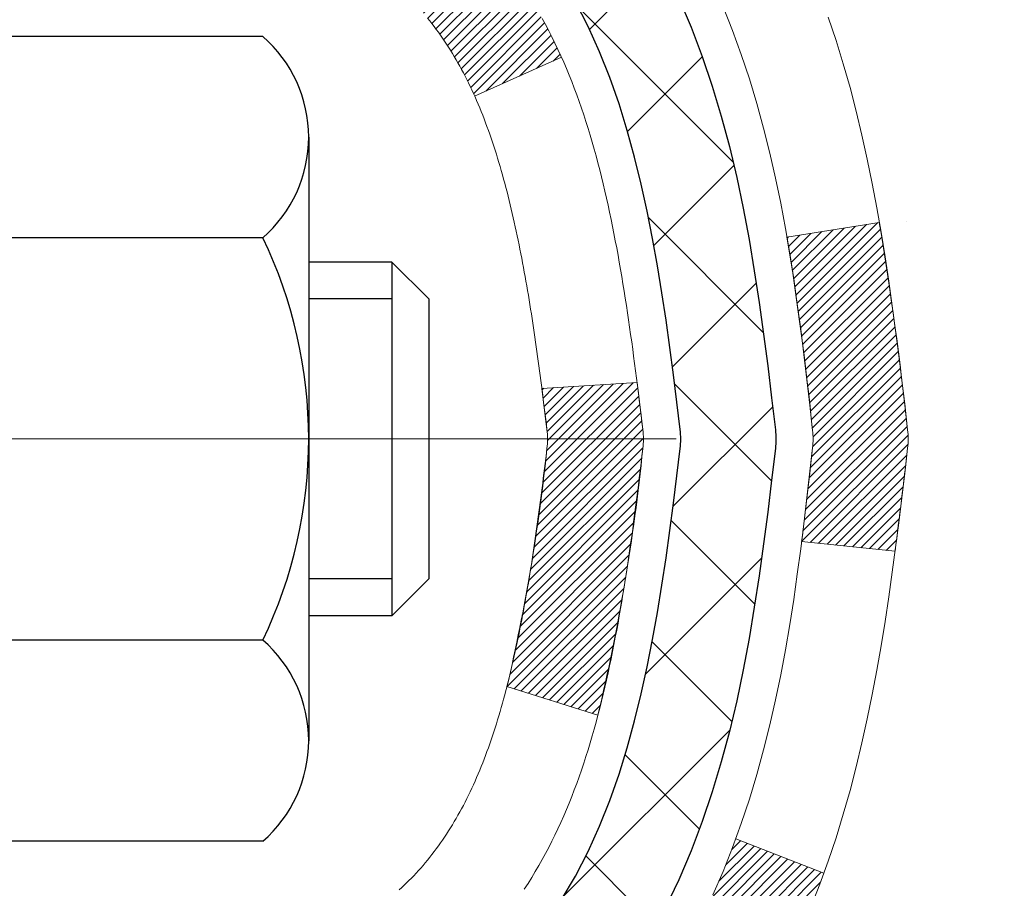
# Model space of a CAD drawing. Extents: x -7 to 3254, y -7 to 1977.
# Drawn here: x 21 to 22, y 18 to 19 of the extents above; entities that cross this region are included whole.
import ezdxf

# ---------------------------------------------------------------- set-up
doc = ezdxf.new("R2010")
doc.units = 0
doc.header["$LTSCALE"] = 5
doc.header["$MEASUREMENT"] = 0
doc.linetypes.add('CENTERX2', pattern=[4, 2.5, -0.5, 0.5, -0.5])
for name, color, linetype, lineweight in [('CENTERLINE - L', 1, 'CENTERX2', 18), ('CONCRETE - H', 130, 'CONTINUOUS', 9), ('DECK COAT - H', 20, 'CONTINUOUS', 20), ('DECK COAT - L', 22, 'CONTINUOUS', 18), ('MIG FOOT - H', 251, 'CONTINUOUS', 20), ('MIG RETAINER - H', 251, 'CONTINUOUS', 20), ('PVC SIDESHEET - H', 170, 'CONTINUOUS', 20), ('PVC SIDESHEET - L', 150, 'CONTINUOUS', 25), ('SCREW - L', 1, 'CONTINUOUS', 25)]:
    doc.layers.add(name, color=color, linetype=linetype, lineweight=lineweight)
pattern_1 = [(45, (-162.9181928908295, -79.00089930586716), (-0.003479849246914297, 0.003479849246914297), [])]

msp = doc.modelspace()

# ---------------------------------------------------------------- hatches: boundary and pattern name
at = {"layer": 'CONCRETE - H'}
h = msp.add_hatch(dxfattribs=at)
h.set_pattern_fill('AR-CONC', color=256, scale=0.21)
h.set_pattern_definition([(49.99999999999999, (0, 0), (1.506246383461582, -0.1317794834634497), [0.1575, -1.7325]), (355, (0, 0), (-0.2913778005873, 1.579603480770025), [0.126, -1.386]), (100.45144446, (0.1255205301, -0.0109816224), (1.214868578126935, 1.447823981034122), [0.1338544032, -1.4723984352]), (46.18420000000002, (0, 0.42), (2.241206794410302, -0.3475904896654607), [0.23625, -2.598749999999999]), (96.63563549, (0.1867671645, 0.3910340553), (1.96279008591588, 2.045649061626556), [0.2007817182, -2.208598895999999]), (351.1841639899999, (0, 0.42), (1.962790084615023, 2.045649060566979), [0.189, -2.0790000021]), (21, (0.21, 0.315), (1.25350480944877, -0.8454996703972115), [0.1575, -1.7325]), (326.0000000000001, (0.21, 0.315), (0.5109621970353216, 1.522815094598391), [0.126, -1.386]), (71.45144474, (0.3144587334, 0.2445416946), (1.764466991132939, 0.677315420893343), [0.133854399, -1.4723984352]), (37.50000000000001, (0, 0), (0.0255356961663104, 0.6990770930457542), [0, -1.3692, 0, -1.407, 0, -1.39125]), (7.499999999999999, (0, 0), (0.552446028628512, 0.8282645949529565), [0, -0.8021999999999999, 0, -1.3377, 0, -0.53025]), (327.5, (-0.4683, 0), (1.121027115962059, -0.04736523064219748), [0, -0.525, 0, -1.638, 0, -2.1735]), (317.5, (-0.6783, 0), (1.224690955619011, 0.2102204628978672), [0, -0.6825, 0, -1.0878, 0, -1.5435])])
edge = h.paths.add_edge_path()
edge.add_spline(control_points=[(31.42404300349043, 20.19314595287869), (31.64997509691601, 18.36533049446208), (27.05818931673367, 18.72388078795491), (24.0531005081117, 15.80801022301666), (24.9105599998211, 11.80006239281888), (27.55738398722035, 10.74415484067536), (27.845419093262, 9.636105770531008), (27.97919710778163, 9.4588216496345)], knot_values=[0, 0, 0, 0, 5.102052994618899, 8.05350851210351, 12.05774161910766, 14.90199269968701, 15.51157126353492, 15.51157126353492, 15.51157126353492, 15.51157126353492], degree=3, periodic=0)
edge.add_line((27.97919710778169, 9.458821649632341), (27.48619697173896, 9.458821649633023))
edge.add_line((27.48619697173896, 9.458821649633023), (27.48619545575966, 9.655671658146048))
edge.add_line((27.48619545575966, 9.655671658146048), (26.8165132717389, 9.655671658146048))
edge.add_arc((26.81651175591659, 9.695041658482282), 0.03937000036541512, 240.0000000473369, 270.00220599999454, ccw=False)
edge.add_line((26.79682675576205, 9.660946238002566), (26.66106584814176, 9.739327834557685))
edge.add_arc((26.60594784808325, 9.643860658004435), 0.1102360001519432, 60.00000001047986, 89.99921203074757)
edge.add_line((26.60594936412124, 9.754096658145954), (25.69798990711305, 9.754096658145954))
edge.add_arc((25.69798990711315, 9.793466658145581), 0.03936999999962687, 239.9999999995621, 269.9999999998655, ccw=False)
edge.add_line((25.67830490711307, 9.759371237999062), (24.99821772095422, 10.15201924081668))
edge.add_arc((24.93821778022695, 10.04809615814236), 0.1199999999992107, 60.00003267854985, 90.0000000000831)
edge.add_line((24.93821778022678, 10.16809615814157), (24.72677639766701, 10.16809615814168))
edge.add_arc((24.726776397667, 10.20746615814162), 0.03936999999994484, 225.0000000000548, 270.0000000000207, ccw=False)
edge.add_line((24.69893760369175, 10.17962736416632), (24.58247259553801, 10.29609237232))
edge.add_arc((24.3327691052184, 10.0463919139081), 0.3531319187059014, 44.9996521543022, 76.09774571631786)
edge.add_arc((24.04348451216378, 8.877622140596939), 1.557170273069318, 76.09794164495294, 103.9019434279113)
edge.add_arc((23.75419991910967, 10.04639191395792), 0.3531319186576659, 103.9017475030849, 132.1162769632385)
edge.add_line((23.51737645534124, 10.30833999847766), (23.38803445260439, 10.17963039612494))
edge.add_arc((23.36019262636562, 10.2074661596746), 0.03937000153292582, 270.00000044387195, 315.0062388924795, ccw=False)
edge.add_line((23.36019262667062, 10.16809615814168), (21.64928752418663, 10.16809615814168))
edge.add_arc((21.6492875241866, 10.20746615814173), 0.03937000000004964, 180.5028088778555, 270.0000000000414, ccw=False)
edge.add_line((21.60991904016575, 10.20712066443161), (21.60992055613914, 17.54685828378263))
edge.add_arc((21.64929055613904, 17.54685828378273), 0.0393699999998951, 107.30237723723471, 180.0000000001448, ccw=False)
edge.add_arc((21.50997851537079, 17.99407239761921), 0.4290404058597132, 287.3023772371883, 306.9749010396736)
edge.add_arc((21.43349217556205, 18.05618048975848), 0.5251995961845108, 309.5666441756456, 345.6920565175242)
edge.add_arc((20.36354198916325, 18.34303551657511), 1.632909065609075, 345.2170686115431, 355.1808035833611)
edge.add_arc((20.63270846134055, 18.10910759213661), 1.361411651893453, 4.074979495413102, 18.33505396016192)
edge.add_arc((21.49823783907248, 18.40166249690689), 0.4478254090914203, 17.64025593849546, 71.87109708272352)
edge.add_arc((21.66831560763628, 18.87884606115325), 0.06004988997899548, 193.4822306558128, 239.2153921070368, ccw=False)
edge.add_line((21.60992055613914, 18.86484580232934), (21.60992055613914, 19.0540808511879))
edge.add_line((21.60992055613914, 19.0540808511879), (21.51149555613947, 19.0540808511879))
edge.add_line((21.51149555613947, 19.0540808511879), (21.51149555613947, 19.05863340730798))
edge.add_arc((21.55086555613957, 19.05863340730814), 0.03937000000010116, 122.90315213941739, 180.0000000002275, ccw=False)
edge.add_line((21.52947895950362, 19.09168806483683), (21.84469689995942, 19.29563629630979))
edge.add_arc((21.66372481303295, 19.4967862905492), 0.2705775608379793, 311.9773110940874, 358.5307111492331)
edge.add_line((21.93421341134953, 19.4898483794974), (22.22212609156153, 19.48984837949729))
edge.add_arc((22.22332993310496, 19.56738469543416), 0.07754566089423381, 269.11048781214, 360.889512187944)
edge.add_line((22.30086624904183, 19.5685885369777), (22.30086624904183, 20.19314595287847))
edge.add_line((22.30086624904183, 20.19314595287847), (31.42404300349048, 20.19314595287858))
h.paths.add_polyline_path([(23.89382478350671, 15.00024325900485), (30.42096764064956, 15.00024325900485), (30.42096764064956, 16.45024325900485), (23.89382478350671, 16.45024325900485)], flags=24)
h.paths.add_polyline_path([(25.83435084572783, 12.22160330605313), (32.47720798858497, 12.22160330605313), (32.47720798858497, 13.67160330605313), (25.83435084572783, 13.67160330605313)], flags=9)
at = {"layer": 'DECK COAT - H'}
h = msp.add_hatch(dxfattribs=at)
h.set_pattern_fill('ANSI31', color=256, scale=0.03937, style=0)
h.set_pattern_definition(pattern_1)
h.paths.add_polyline_path([(21.60087647951346, 18.55048721854644), (21.59904590033184, 18.55182828930765), (21.59721781957583, 18.55312413531294), (21.59539358046041, 18.55437428998528), (21.59357452620046, 18.55557828674716), (21.59176228638981, 18.55673551186453), (21.58996129451103, 18.55784402500649), (21.58728197175733, 18.55943141726311), (21.58374350482123, 18.56136508472582), (21.58020144981381, 18.56314232588238), (21.57752071321627, 18.56436619752378), (21.57567000714667, 18.56517065207868), (21.57374444533016, 18.56596820276434), (21.57173043136336, 18.56676351878571), (21.56962757283932, 18.56755614191422), (21.56743652162984, 18.56834537286852), (21.56515792960673, 18.569130512367), (21.562792448642, 18.56991086112816), (21.56034110639021, 18.57068560125356), (21.55780695667548, 18.57145372075729), (21.55519091573981, 18.57221560593257), (21.55249344010068, 18.57297184396862), (21.54971498627529, 18.57372302205397), (21.54685601078111, 18.57446972737762), (21.5439169701356, 18.57521254712833), (21.54089832085597, 18.57595206849498), (21.53780051945981, 18.57668887866646), (21.53462349557722, 18.57742399489359), (21.53136701202132, 18.57815975305152), (21.52803292973127, 18.57889796515724), (21.52462321059832, 18.5796403926098), (21.52113981651351, 18.58038879680839), (21.51758470936798, 18.58114493915195), (21.51395985105287, 18.58191058103966), (21.51233950405359, 18.58227509559003, -0.01216223081922373), (21.50241289999249, 18.58439111884149), (21.52273018193628, 18.65245659311586, 0.00498223423146265), (21.52542382361483, 18.65192271247406), (21.53030572820981, 18.65088849862718), (21.53572266487234, 18.64973951045545), (21.5410909086086, 18.64858362181144), (21.5464069785908, 18.64741323782869), (21.55166739399115, 18.6462207636414), (21.55686824083401, 18.64499840543851), (21.56200526504577, 18.64373880809308), (21.56707571798009, 18.64243590356796), (21.57207692693785, 18.64108367445181), (21.57700621922018, 18.63967610333361), (21.58186092212773, 18.63820717280237), (21.58663836296174, 18.63667086544649), (21.59133586902286, 18.6350611638552), (21.59595076761221, 18.63337205061714), (21.60048038603068, 18.63159750832119), (21.60492234786798, 18.62973134254605), (21.60929069327986, 18.6277597099064), (21.61359915469043, 18.6256752798912), (21.6178544622509, 18.62347603499813), (21.62206334611247, 18.6211599577249), (21.62623253642633, 18.61872503056929), (21.63036867459201, 18.61616928501689), (21.63446776856486, 18.61349669929905), (21.63852317095055, 18.61071296779949), (21.64253307693016, 18.60782116200448), (21.64649568168446, 18.60482435340009), (21.6504091803944, 18.60172561347247), (21.65427176778772, 18.59852801304055), (21.65808149027524, 18.59523451262896), (21.66183644850722, 18.59184853960937), (21.66553487327317, 18.5883737992749), (21.66917499536331, 18.58481399691902), (21.67275504556724, 18.58117283783531), (21.67627325467484, 18.577454027317), (21.67972785347618, 18.57366127065757), (21.68311707276101, 18.56979827315047), (21.68643914331906, 18.56586874008917), (21.68969229594043, 18.56187637676692), (21.69287476141486, 18.55782488847728), (21.69598477053219, 18.55371798051351), (21.6990202476193, 18.54955955762216), (21.70198098717495, 18.54535183185214), (21.70486825559342, 18.54109578516864), (21.70768332112178, 18.53679239805706), (21.71042745200705, 18.53244265100273), (21.7131019164963, 18.52804752449117), (21.71570798283668, 18.52360799900794), (21.71824691927512, 18.51912505503822), (21.72071999405878, 18.51459967306766), (21.72312847543461, 18.51003283358159), (21.72547363164975, 18.50542551706553), (21.72775673095126, 18.5007787040048), (21.72997904158606, 18.49609337488494), (21.73214183180144, 18.49137051019136), (21.73265800025459, 18.49020319351814), (21.66793882622406, 18.46134112200843), (21.66704873531242, 18.46332506856584), (21.66584233204506, 18.46595058488811), (21.66461830171423, 18.46855137188732), (21.66337644558817, 18.47112732077483), (21.6621167416296, 18.47367810776461), (21.66083936633268, 18.47620324034779), (21.65954412765123, 18.47870273716217), (21.65823082084674, 18.48117663330197), (21.65689924118115, 18.48362496386176), (21.65554918391629, 18.4860477639362), (21.65418044431388, 18.48844506861951), (21.65279281763574, 18.49081691300648), (21.65138609914371, 18.49316333219122), (21.6499600840996, 18.49548436126861), (21.64851456776526, 18.49778003533277), (21.64704934540228, 18.50005038947847), (21.64556421227272, 18.50229545880006), (21.64405896363817, 18.50451527839198), (21.6425329487187, 18.50671038737551), (21.64098325835144, 18.50888391425883), (21.63941017186838, 18.51103544694274), (21.63781462124544, 18.51316384087238), (21.63619753845856, 18.51526795149312), (21.63455985548345, 18.51734663424998), (21.63290250429637, 18.51939874458833), (21.63122641687292, 18.52142313795343), (21.62953252518915, 18.52341866979032), (21.62782176122099, 18.52538419554423), (21.62609505694425, 18.52731857066044), (21.62435334433499, 18.52922065058419), (21.62259755536903, 18.53108929076075), (21.62082862202229, 18.53292334663513), (21.61904749527528, 18.53472165568417), (21.61725635010876, 18.53648202461784), (21.61545688376899, 18.53820309893263), (21.61365005344206, 18.53988429645744), (21.61183681631374, 18.5415250350211), (21.61001812956991, 18.54312473245261), (21.60819495039655, 18.54468280658068), (21.60636823597943, 18.54619867523434), (21.60453894350465, 18.54767175624227), (21.60270803015797, 18.5491014674335)])
h.paths.add_polyline_path([(21.34220455609503, 19.05408085118813), (21.41307055609505, 19.05408085118813), (21.41307055609505, 18.88375104961119), (21.34220455609503, 18.88375104961131)])
h.paths.add_polyline_path([(21.79821252168122, 18.62754292133332), (21.78676556147641, 18.64280605647514), (21.77459331658829, 18.65755825305473), (21.76168685106316, 18.67165862830609), (21.74803736475192, 18.68496535027043), (21.73363605750538, 18.69733658698942), (21.71847482105002, 18.7086322484671), (21.70259234785649, 18.71883007677752), (21.68494507703295, 18.72874945896797), (21.72220592057195, 18.79074986072715), (21.73785806913693, 18.78154413427683), (21.75319859844697, 18.77135685419717), (21.76803135261278, 18.76039166723695), (21.78234695003405, 18.7487424025519), (21.79613600562894, 18.73650283807092), (21.8093872848124, 18.72373953647377), (21.82208466636521, 18.71044715358801), (21.83421479395875, 18.69661907750401), (21.84577758454842, 18.682287708319), (21.85677604563003, 18.66749452965371), (21.86721318469941, 18.65228102512901), (21.87709200925249, 18.63668867836554), (21.8864155267851, 18.62075897298416), (21.89518680842653, 18.60453335073032), (21.89652836406563, 18.60184551346697), (21.83215074048999, 18.57212491110397), (21.82840287444881, 18.57931546691805), (21.81900462138347, 18.59577974514161), (21.80895014190006, 18.61186074339798)])
h.paths.add_polyline_path([(21.53905455609484, 19.05408085118813), (21.60992055609486, 19.05408085118813), (21.60992055609486, 18.97873524006945), (21.53905455609484, 18.97873524006945)])
h = msp.add_hatch(dxfattribs=at)
h.set_pattern_fill('ANSI31', color=256, scale=0.03937, style=0)
h.set_pattern_definition(pattern_1)
edge = h.paths.add_edge_path()
edge.add_line((21.78886496777446, 18.24788806841821), (21.79317464017848, 18.21294450645905))
edge.add_arc((21.73454708703449, 18.20585204305598), 0.05905499999809771, 353.1021672443296, 366.8978327558927, ccw=False)
edge.add_arc((20.30045394401773, 18.34837409648208), 1.500199846818024, 346.579859602878, 354.2763929923744, ccw=False)
edge.add_line((21.75968986632793, 18.00019296053085), (21.69202198927215, 18.02155762180951))
edge.add_arc((20.32427660733825, 18.34241062804335), 1.404875112389268, 346.7979661355616, 354.1293311561413)
edge.add_arc((21.66316139795074, 18.20585204305485), 0.05905500000150653, 353.0589419097265, 366.9410581970547)
edge.add_line((21.72178358367378, 18.21298873460182), (21.71797044103951, 18.24361785905467))
edge.add_line((21.71797044103951, 18.24361785905467), (21.78886595296208, 18.24788812775932))
edge = h.paths.add_edge_path()
edge.add_line((21.98088442275119, 18.12225052043368), (21.91136702282975, 18.12951545533952))
edge.add_arc((17.59454230220982, 18.66742274288606), 4.350209181010778, 352.8971462706029, 353.8232404798497)
edge.add_arc((21.86080040162634, 18.20585204304723), 0.05905499999901267, 353.6858784896266, 366.3141215274354)
edge.add_arc((19.61572509441376, 17.98043094091349), 2.315415893508157, 365.7484803829724, 369.3401081593016)
edge.add_line((21.90044401163951, 18.35621043633773), (21.9691976259376, 18.36724972760635))
edge.add_arc((19.20369586596635, 17.91129431079776), 2.802837013905978, 366.17369745405193, 369.36227794870456, ccw=False)
edge.add_arc((21.9316233420856, 18.2058520430561), 0.05905499999875025, 353.3218076347646, 366.6781923652354, ccw=False)
edge.add_arc((16.50048384557377, 18.83147461030705), 5.526108933343981, 352.62627912150367, 353.4278146006737, ccw=False)
h = msp.add_hatch(dxfattribs=at)
h.set_pattern_fill('ANSI31', color=256, scale=0.03937, style=0)
h.set_pattern_definition([(45, (-162.9181928908611, 75.61931548698044), (-0.003479849246914297, 0.003479849246914297), [])])
h.paths.add_polyline_path([(21.53905455614418, 16.70878971551269), (21.6099205561442, 16.70878971551269), (21.60992055614409, 16.47256971551269), (21.53905455614407, 16.47256971551269)])
h.paths.add_polyline_path([(21.53905455614441, 17.1812297155127), (21.60992055614443, 17.1812297155127), (21.60992055614432, 16.9450097155127), (21.53905455614441, 16.9450097155127)])
h.paths.add_polyline_path([(21.53905455609484, 17.54685993988335, -0.2338025474487269), (21.5823940634605, 17.63447748931981), (21.62539975038354, 17.5781508755972, 0.2338092780812933), (21.60992055609486, 17.54685828378274), (21.60992055609566, 17.4174497155127), (21.53905455614463, 17.4174497155127)])
h.paths.add_polyline_path([(21.76168685106316, 17.74004545780599), (21.77459331658829, 17.75414583305735), (21.78676556147641, 17.76889802963694), (21.79821252168122, 17.78416116477888), (21.80895014190006, 17.7998433427141), (21.81900462138347, 17.81592434097047), (21.82840287444881, 17.83238861919403), (21.83717082539582, 17.84921057600059), (21.84533383103624, 17.86635884291525), (21.85291724146387, 17.88380198319589), (21.85994640677305, 17.9015085601003), (21.86231152614019, 17.90803550029193), (21.92793842631491, 17.88243347078981), (21.92500559629607, 17.87433278925278), (21.91830533207499, 17.85726619006027), (21.91111426869057, 17.84036325827901), (21.90341405298207, 17.82365420714143), (21.89518680842653, 17.80717073538187), (21.8864155267851, 17.79094511312803), (21.87709200925249, 17.77501540774665), (21.86721318469941, 17.75942306098318), (21.85677604563003, 17.74420955645837), (21.84577758454842, 17.7294163777932), (21.83421479395875, 17.71508500860818), (21.82208466636521, 17.70125693252407), (21.8093872848124, 17.68796454963842), (21.79613600562894, 17.67520124804116), (21.79066265724728, 17.67034294574603), (21.74381891456861, 17.72311493663278), (21.74803736475192, 17.72673873584165)])
h.paths.add_polyline_path([(21.34220455615448, 16.55807584413208), (21.41307055614462, 16.55807584413196), (21.4130705561445, 16.32185584413196), (21.34220455615403, 16.32185584413207)])
h.paths.add_polyline_path([(21.34220455615551, 17.03051584413208), (21.41307055614496, 17.03051584413197), (21.41307055614485, 16.79429584413197), (21.34220455615505, 16.79429584413208)])
h.paths.add_polyline_path([(21.34220455615642, 17.50295584413209), (21.41307055614519, 17.50295584413198), (21.41307055614507, 17.26673584413197), (21.34220455615596, 17.26673584413209)])
h.paths.add_polyline_path([(21.51233950405359, 17.82942899052216), (21.51395985105287, 17.82979350507242), (21.51969787096769, 17.83100548855361), (21.52653214851435, 17.83247382715831), (21.53314650653058, 17.83393833784953), (21.53942579917228, 17.83539127307631), (21.54544810445682, 17.83686664269442), (21.55116312656824, 17.83835928837948), (21.55655559500431, 17.83987106838595), (21.561608096127, 17.84140251880967), (21.56633300967181, 17.8429612210299), (21.57071672869247, 17.84454026524895), (21.57473585781636, 17.84612738323153), (21.57918589387307, 17.84806169999524), (21.60755358016937, 17.78316033818123), (21.60492234786798, 17.78197274356614), (21.60048038603068, 17.78010657779089), (21.59595076761221, 17.77833203549494), (21.59133586902286, 17.776642922257), (21.58663836296174, 17.77503322066559), (21.58186092212773, 17.77349691330983), (21.57700621922018, 17.77202798277847), (21.57207692693797, 17.77062041166027), (21.56707571798009, 17.76926818254424), (21.56200526504577, 17.76796527801912), (21.55686824083401, 17.76670568067368), (21.55166739399115, 17.7654833224708), (21.54640697859091, 17.76429084828339), (21.54109090860871, 17.76312046430075), (21.53572266487245, 17.76196457565663), (21.53030572820981, 17.76081558748501), (21.52542382361483, 17.75978137363813, 0.2400102199965719), (21.42636471176152, 17.68340629260115), (21.36233570610423, 17.71377529638028, -0.2400102199965877)])
at = {"layer": 'MIG FOOT - H'}
h = msp.add_hatch(dxfattribs=at)
h.set_pattern_fill('ANSI31', color=256, scale=1.9685, style=0)
h.set_pattern_definition([(45, (-928.3057842452588, -447.3695207726121), (-0.1739924623457148, 0.1739924623457148), [])])
h.paths.add_polyline_path([(21.26998604412236, 18.95598114962399), (21.10598604412237, 18.95598114962388), (21.10598604412306, 18.39348114962388), (21.26998604412282, 18.39348114962388)])
edge = h.paths.add_edge_path()
edge.add_line((23.8247360131227, 9.872821149624087), (21.46031604412283, 9.872821149624087))
edge.add_arc((21.46031604412272, 10.06315114962399), 0.1903299999999604, 179.9999999999829, 270.0000000000342, ccw=False)
edge.add_line((21.26998604412282, 10.0631511496241), (21.26998604412304, 18.01848114962399))
edge.add_line((21.26998604412304, 18.01848114962388), (21.10598604412283, 18.01848114962388))
edge.add_line((21.10598604412283, 18.01848114962388), (21.10598604412283, 10.06315114962399))
edge.add_arc((21.46031604412295, 10.0631511496241), 0.3543300000001182, 180.0000000000092, 269.9999999999816)
edge.add_line((21.46031604412283, 9.7088211496241), (23.82473601312282, 9.7088211496241))
edge.add_line((23.82473601312282, 9.7088211496241), (23.8247360131227, 9.872821149624087))
h.paths.add_polyline_path([(24.7934860441226, 9.872821149623974), (24.26223907512261, 9.872821149623974), (24.26223907512249, 9.708821149623986), (24.79348604412294, 9.7088211496241)])
at = {"layer": 'MIG RETAINER - H'}
h = msp.add_hatch(dxfattribs=at)
h.set_pattern_fill('ANSI31', color=256, scale=0.47, style=0)
h.set_pattern_definition([(45, (-928.3057842452588, -418.0683770790563), (-0.04154252339470966, 0.04154252339470967), [])])
h.paths.add_polyline_path([(20.86798604412436, 17.28398114962397), (20.867986044123, 17.98509805675826), (20.94228237840505, 18.04968287481847), (21.10598604412283, 18.04968287481847), (21.1059860441234, 17.28398114962408)])
edge = h.paths.add_edge_path()
edge.add_arc((21.64798604412127, 19.73298114962631), 0.07800000000003138, 270.000000000501, 360.0000000000418)
edge.add_line((21.72598604412136, 19.73298114962631), (21.72598604412102, 19.99598114962339))
edge.add_arc((21.74598604412122, 19.99598114962362), 0.02000000000020918, 90.00000000195422, 180.0000000006514, ccw=False)
edge.add_line((21.74598604412054, 20.01598114962383), (21.83298604412042, 20.01598114962576))
edge.add_arc((21.8329860441211, 19.98598114962567), 0.03000000000002956, 2.1719870346714742e-10, 90.0000000013028, ccw=False)
edge.add_line((21.86298604412107, 19.98598114962579), (21.86298604412175, 19.45098114961866))
edge.add_arc((21.70598604412183, 19.45098114961854), 0.1569999999999254, -90.00000000033191, 6.230038707144558e-11, ccw=False)
edge.add_line((21.70598604412092, 19.2939811496185), (21.53972572916362, 19.29398114961941))
edge.add_arc((21.53972572917431, 19.21524146458785), 0.07873968503150763, 90.00000000777618, 177.4144840053407)
edge.add_arc((21.34618327010813, 19.22398114962334), 0.114999999999426, 275.2124696741832, 357.41448399788595, ccw=False)
edge.add_arc((21.35481395543334, 19.12937400787007), 0.02000000000000517, 160.3257550186187, 275.2124696744299, ccw=False)
edge.add_arc((21.22476698900201, 19.17587162205825), 0.1181095275611714, 340.3257550185371, 642.6342225154141)
edge.add_arc((21.25497514916233, 19.04110623828706), 0.02000000000040289, -10.621520467928804, 102.63422251394002, ccw=False)
edge.add_arc((21.19698604412227, 19.05198114962502), 0.07899999999997757, 270.0000000008245, 349.3784795304081, ccw=False)
edge.add_line((21.19698604412341, 18.97298114962507), (21.1229860441222, 18.97298114962393))
edge.add_arc((21.12298604412243, 18.95598114962388), 0.01699999999999591, 90.00000000076633, 180)
edge.add_line((21.10598604412237, 18.95598114962388), (21.10598604412294, 18.36227942442918))
edge.add_line((21.10598604412294, 18.36227942442918), (20.94228237840505, 18.36227942442918))
edge.add_line((20.94228237840505, 18.36227942442918), (20.867986044123, 18.4268642424895))
edge.add_line((20.867986044123, 18.4268642424895), (20.86798604412107, 19.98598114962306))
edge.add_arc((20.89798604412093, 19.98598114962306), 0.02999999999985903, 90.00000000043423, 180.0000000002171, ccw=False)
edge.add_line((20.8979860441207, 20.01598114962303), (20.96298604412087, 20.01598114962371))
edge.add_arc((20.9629860441211, 19.99598114962362), 0.01999999999998181, 0, 90.00000000065143, ccw=False)
edge.add_line((20.98298604412108, 19.99598114962362), (20.98298604412142, 19.73298114962222))
edge.add_arc((21.06098604412139, 19.73298114962233), 0.07799999999997453, 180.0000000000835, 270.0000000004176)
edge.add_line((21.06098604412196, 19.65498114962236), (21.06498604412198, 19.65498114962236))
edge.add_arc((21.06498604412153, 19.73298114962222), 0.07799999999986085, 270.000000000334, 360.0000000001671)
edge.add_line((21.14298604412139, 19.73298114962245), (21.14298604412105, 19.99598114962305))
edge.add_arc((21.16298604412103, 19.99598114962305), 0.01999999999998181, 90.00000000032571, 180, ccw=False)
edge.add_line((21.16298604412091, 20.01598114962303), (21.30443269217724, 20.01598114962394))
edge.add_line((21.30443269217724, 20.01598114962405), (21.30443269217724, 19.68508594340688))
edge.add_line((21.30443269217724, 19.68508594340676), (21.32371825457497, 19.66575533650484))
edge.add_line((21.32371825457497, 19.66575533650496), (21.32371825457497, 19.58861308691962))
edge.add_line((21.32371825457497, 19.58861308691962), (21.3815749417636, 19.55004196212667))
edge.add_line((21.3815749417636, 19.55004196212667), (21.43943162895224, 19.58861308691962))
edge.add_line((21.43943162895224, 19.58861308691962), (21.43943162895224, 19.66575533650484))
edge.add_line((21.43943162895224, 19.66575533650496), (21.45871719134905, 19.68504089890098))
edge.add_line((21.45871719134905, 19.68504089890098), (21.45871719134905, 20.01598114962405))
edge.add_line((21.45871719134905, 20.01598114962405), (21.54598604412107, 20.01598114962417))
edge.add_arc((21.54598604412107, 19.99598114962419), 0.01999999999998181, 0, 90, ccw=False)
edge.add_line((21.56598604412105, 19.99598114962419), (21.56598604412139, 19.73298114962608))
edge.add_arc((21.64398604412148, 19.73298114962631), 0.07800000000008822, 180.000000000167, 270.000000000334)
edge.add_line((21.64398604412193, 19.65498114962622), (21.64798604412195, 19.65498114962622))
at = {"layer": 'PVC SIDESHEET - H'}
h = msp.add_hatch(dxfattribs=at)
h.set_pattern_fill('ANSI37', color=256, scale=0.59055, style=0)
h.set_pattern_definition([(45, (-162.9181928908611, 75.61931548698044), (-0.05219773870371446, 0.05219773870371446), []), (135, (-162.9181928908611, 75.61931548698044), (-0.05219773870371446, -0.05219773870371446), [])])
h.paths.add_polyline_path([(21.44062955609539, 18.98476161099097), (21.44062955609516, 19.05863340730821, -0.2544175294253038), (21.49098308551473, 19.15118644838867), (21.71185294777061, 19.2940908075999, 0.4033078353723514), (21.86298604408481, 19.45098114969016), (21.86298604408481, 19.4758311156852, 0.02353096692885778), (21.86385705609385, 19.49432864973846), (21.86385705609226, 19.99235914973815, 0.4142135623729873), (21.84023505609221, 20.01598114973808), (21.46031455632865, 20.01598114973706), (21.46031455632854, 20.07503626528319), (21.48492066188615, 20.09472114972937), (21.82332748896866, 20.09472114973028, -0.4142135623730915), (21.93356348896899, 19.98448514973052), (21.93356348897035, 19.49432864973846, -0.213440768600962), (21.84469689991502, 19.29563629631002), (21.52947895945923, 19.09168806483694, 0.2544175294251872), (21.51149555609518, 19.05863340730821), (21.5114955560953, 18.98476161099097), (21.51149555609518, 18.80230351003263, 0.3306422189433676), (21.55346625872167, 18.74577369658584), (21.57722653062038, 18.73870208494486), (21.60028413059197, 18.73144192059726), (21.62295991078113, 18.72362211083919), (21.64509757844647, 18.71501357242482), (21.66654084084715, 18.70538722210802), (21.68713340524201, 18.69451397664261), (21.70671897889, 18.68216475278268), (21.72514130044786, 18.66811055524045), (21.74228638224784, 18.65224081505471), (21.75816604166087, 18.63479739603451), (21.7728153930357, 18.61608742661156), (21.78626955072119, 18.59641803521822), (21.79856394828269, 18.57609427503417), (21.80974962872315, 18.55531972107462), (21.81989998620193, 18.53415264175146), (21.82908944505564, 18.51263810993009), (21.83738735277805, 18.49080653553995), (21.84486079626177, 18.46868179944295), (21.85157685205118, 18.44628775261174), (21.85760259668987, 18.4236482460193), (21.86300510672234, 18.40078713063849), (21.86785145869229, 18.37772825744196), (21.87220872914386, 18.35449547740268), (21.87614399462112, 18.33111264149341), (21.87972433166809, 18.30760360068689), (21.8830168168287, 18.28399220595611), (21.88608852664723, 18.26030230827371), (21.88900653766748, 18.23655775861266), (21.89183792643362, 18.21278240794561, -0.05933499155532457), (21.89182527872393, 18.19881547454793), (21.88900653766748, 18.17514632749953), (21.88608852664723, 18.15140177783837), (21.8830168168287, 18.12771188015597), (21.87972433166809, 18.10410048542519), (21.87614399462112, 18.08059144461868), (21.87220872914386, 18.0572086087094), (21.86785145869229, 18.03397582867012), (21.86300510672234, 18.01091695547359), (21.85760259668987, 17.98805584009278), (21.85157685205118, 17.96541633350034), (21.84486079626177, 17.94302228666925), (21.83738735277805, 17.92089755057214), (21.82908944505564, 17.89906597618187), (21.81989998620193, 17.87755144436062), (21.80974962872315, 17.85638436503746), (21.79856394828269, 17.83560981107792), (21.78626955072119, 17.81528605089397), (21.7728153930357, 17.79561665950052), (21.75816604166076, 17.77690669007768), (21.74228638224784, 17.75946327105737), (21.72514130044786, 17.74359353087175), (21.70671897889, 17.72953933332951), (21.68713340524201, 17.71719010946947), (21.66654084084715, 17.70631686400407), (21.64509757844647, 17.69669051368726), (21.62295991078102, 17.68808197527289), (21.60028413059197, 17.68026216551493), (21.57722653062038, 17.67300200116733), (21.55394340360718, 17.66607239898394, 0.3329817396557117), (21.51149555609484, 17.60940057608013), (21.44062955610494, 17.60940057608013), (21.44062955609516, 17.6243554519192, -0.3608117966093517), (21.53051217011117, 17.73269618929442), (21.55082998679259, 17.7370421823565), (21.57097336938685, 17.74180464517815), (21.59076788380676, 17.74740004751891), (21.61003909596528, 17.75424485913845), (21.62861406805487, 17.76274778588959), (21.64637036630282, 17.77305547795117), (21.66324704508716, 17.78499553536903), (21.67918687859301, 17.79837625683069), (21.69413264100561, 17.81300594102299), (21.70802710650995, 17.82869288663323), (21.72081304929114, 17.84524539234849), (21.73244438028499, 17.86248222810832), (21.74296032188764, 17.8803023773587), (21.75243954125327, 17.8986419112058), (21.76096091899913, 17.91743710146193), (21.76860333574226, 17.93662421993997), (21.77544567209989, 17.95613953845248), (21.78156680868906, 17.9759193288121), (21.78704562612691, 17.99589986283138), (21.79196100503057, 18.01601741232298), (21.79639123020402, 18.03620948043772), (21.80040089345951, 18.05644186896393), (21.80404089956474, 18.07670866603689), (21.8073615586641, 18.09700518867157), (21.81041318090186, 18.11732675388271), (21.81324607642219, 18.13766867868503), (21.81591055536924, 18.15802628009351), (21.81845692788752, 18.17839487512288), (21.82092355496334, 18.19867155384622, 0.06060086340155051), (21.82093550412119, 18.21293430532421), (21.81845692788752, 18.23330921098932), (21.81591055536924, 18.25367780601869), (21.81324607642219, 18.27403540742716), (21.81041318090186, 18.29437733222949), (21.8073615586641, 18.31469889744062), (21.80404089956474, 18.33499542007519), (21.80040089345951, 18.35526221714827), (21.79639123020402, 18.37549460567448), (21.79196100503057, 18.3956866737891), (21.78704562612691, 18.41580422328082), (21.78156680868906, 18.4357847573001), (21.77544567209989, 18.45556454765961), (21.76860333574226, 18.47507986617211), (21.76096091899913, 18.49426698465015), (21.75243954125327, 18.51306217490639), (21.74296032188764, 18.53140170875338), (21.73244438028499, 18.54922185800388), (21.72081304929114, 18.56645869376371), (21.70802710650995, 18.58301119947896), (21.69413264100561, 18.59869814508909), (21.67918687859301, 18.6133278292815), (21.66324704508716, 18.62670855074305), (21.64637036630282, 18.63864860816102), (21.62861406805487, 18.64895630022249), (21.61003909596528, 18.65745922697374), (21.59076788380676, 18.66430403859317), (21.57097336938685, 18.66989944093405), (21.55082998679259, 18.67466190375569), (21.53051217011117, 18.67900789681767, -0.3608117966100778), (21.44062955609516, 18.78734863419299)])

# ---------------------------------------------------------------- linework, layer by layer
at = {"layer": 'CENTERLINE - L', "ltscale": 0.3}
msp.add_line((21.81800548867707, 18.20598114962388), (20.81898256959701, 18.20598114962388), dxfattribs=at)
at = {"layer": 'DECK COAT - L'}
for p, q in [((21.73266370138836, 18.49020573598773), (21.66794104455258, 18.46134211129106)), ((21.9279938104568, 17.88241186461255), (21.8623719917363, 17.90801191176388))]:
    msp.add_line(p, q, dxfattribs=at)
for points in [[(21.84533383103624, 17.86635884291525), (21.85291724146387, 17.88380198319589), (21.85994640677305, 17.9015085601003), (21.86644667705744, 17.91944713688622), (21.87244340241128, 17.93758627681154), (21.87796193292846, 17.95589454313415), (21.8830276187031, 17.97434049911169), (21.88766580982897, 17.99289270800205), (21.89190185640032, 18.01151973306298), (21.89576211414365, 18.03019261142049), (21.89928009653832, 18.04889998835711), (21.90249242083851, 18.06763814447834), (21.90543571683682, 18.08640339123428), (21.90814661432583, 18.10519204007505), (21.91066174309813, 18.12400040245063), (21.9130177329462, 18.14282478981113), (21.91525121366263, 18.16166151360642), (21.91739881504012, 18.18050688528672), (21.91949716687307, 18.19935721630179, 0.05515693748351878), (21.91949716687114, 18.21234686981006), (21.91739881504012, 18.23119720082536), (21.91525121366263, 18.25004257250566), (21.9130177329462, 18.26887929630107), (21.91066174309813, 18.28770368366145), (21.90814661432583, 18.30651204603714), (21.90543571683682, 18.3253006948778), (21.90249242083851, 18.34406594163374), (21.89928009653832, 18.36280409775509), (21.89576211414365, 18.38151147469159), (21.89190185640032, 18.4001843530491), (21.88766580982897, 18.41881137811015), (21.8830276187031, 18.4373635870005), (21.87796193292846, 18.45580954297805), (21.87244340241128, 18.47411780930054), (21.86644667705744, 18.49225694922586), (21.85994640677305, 18.5101955260119), (21.85291724146387, 18.52790210291619)], [(21.61183681631374, 17.8701790510911), (21.61365005344206, 17.87181978965475), (21.6154568837691, 17.87350098717957), (21.61725635010876, 17.87522206149436), (21.61904749527528, 17.87698243042803), (21.62082862202229, 17.87878073947707), (21.62259755536903, 17.88061479535145), (21.62435334433499, 17.882483435528), (21.62609505694437, 17.88438551545164), (21.62782176122099, 17.88631989056796), (21.62953252518915, 17.88828541632188), (21.63122641687292, 17.89028094815876), (21.63290250429637, 17.89230534152375), (21.63455985548356, 17.89435745186211), (21.63619753845856, 17.89643613461908), (21.63781462124544, 17.89854024523981), (21.63941017186849, 17.90066863916945), (21.64098325835144, 17.90282017185336), (21.6425329487187, 17.90499369873669), (21.64405896363829, 17.90718880772022), (21.64556421227272, 17.90940862731213), (21.64704934540239, 17.91165369663372), (21.64851456776526, 17.91392405077943), (21.64996008409972, 17.91621972484359), (21.65138609914382, 17.91854075392098), (21.65279281763586, 17.92088717310571), (21.65418044431399, 17.92325901749268), (21.65554918391641, 17.925656322176), (21.65689924118126, 17.92807912225044), (21.65823082084685, 17.93052745281022), (21.65954412765123, 17.93300134895003), (21.66083936633279, 17.93550084576441), (21.6621167416296, 17.93802597834758), (21.66337644558828, 17.94057676533737), (21.66461830171434, 17.94315271422488), (21.66584233204506, 17.94575350122409), (21.66704873531242, 17.94837901754636), (21.66823771024818, 17.95102915440316), (21.66940945558409, 17.95370380300574), (21.67056417005202, 17.95640285456568), (21.67170205238372, 17.95912620029412), (21.67282330131096, 17.96187373140265), (21.67392811556559, 17.96464533910262), (21.67501669387937, 17.96744091460528), (21.67608923498418, 17.9702603491221), (21.67714593761164, 17.97310353386456), (21.67818700049375, 17.9759703600439), (21.67921262236214, 17.9788607188716), (21.68022300194869, 17.9817745015589), (21.68121833798514, 17.98471159931728), (21.68219882920349, 17.9876719033582), (21.68316467433525, 17.99065530489304), (21.68411607211229, 17.99366169513303), (21.6850532212666, 17.99669096528964), (21.68597632052982, 17.99974300657425), (21.68688556863381, 18.00281771019831), (21.68778116431022, 18.00591496737309), (21.68866316826612, 18.00903378821909), (21.68953123119277, 18.01217037987158), (21.69038551958127, 18.01532400598944), (21.6912262601617, 18.01849430343361), (21.69205367966438, 18.02168090906525), (21.69286800481953, 18.02488345974541), (21.69366946235758, 18.02810159233513), (21.6944582790085, 18.0313349436957), (21.69523468150285, 18.03458315068792), (21.69599889657073, 18.03784585017297), (21.69675115094233, 18.04112267901201), (21.6974916713481, 18.04441327406607), (21.69822068451813, 18.04771727219611), (21.69893841718286, 18.05103431026339), (21.69964509607237, 18.05436402512885), (21.700340947917, 18.05770605365365), (21.70102619944694, 18.06106003269883), (21.70170107739264, 18.06442559912546), (21.70236580848407, 18.06780238979468), (21.70302061945168, 18.07119004156743), (21.70366573702577, 18.074588191305), (21.70430138793645, 18.0779964758683), (21.70492779891416, 18.0814145321184), (21.70554519668897, 18.08484199691657), (21.70615342245699, 18.08827750834325), (21.70675234707781, 18.09171999947057), (21.70734225075344, 18.09516957413962), (21.70792341369136, 18.09862633620662), (21.70849611609927, 18.10209038952803), (21.70906063818475, 18.10556183796052), (21.7096172601554, 18.10904078536009), (21.71016626221868, 18.11252733558354), (21.71070792458241, 18.11602159248707), (21.71124252745406, 18.11952365992715), (21.71177035104134, 18.12303364176023), (21.7122916755516, 18.12655164184264), (21.71280678119265, 18.13007776403083), (21.71331594817198, 18.13361211218137), (21.71381945669728, 18.13715479015048), (21.71431758697614, 18.14070590179472), (21.71481061921602, 18.14426555097032), (21.71529883362464, 18.14783384153384), (21.7157825104097, 18.15141087734173), (21.71626192977843, 18.15499676225045), (21.71673737193888, 18.1585916001161), (21.71720911709818, 18.16219549479547), (21.71767744546437, 18.16580855014479), (21.71814263596403, 18.16943085712364), (21.7186049201496, 18.17306195955769), (21.71906456491539, 18.17670155839642), (21.71952186629679, 18.180349613918), (21.71997712032899, 18.18400608640036), (21.72043062304729, 18.18767093612155), (21.72088267048721, 18.1913441233595), (21.72133355868382, 18.19502560839214), (21.72178358367242, 18.19871535149753, 0.06064634801541299), (21.72178358367219, 18.21298873461478), (21.7213335586836, 18.21667847772017), (21.72088267048699, 18.22035996275281), (21.72043062304729, 18.22403314999076), (21.71997712032888, 18.22769799971184), (21.71952186629667, 18.2313544721942), (21.71906456491539, 18.23500252771578), (21.7186049201496, 18.23864212655462), (21.71814263596403, 18.24227322898855), (21.71767744546437, 18.24589553596752), (21.71720911709818, 18.24950859131684), (21.71673737193876, 18.25311248599621), (21.71626192977843, 18.25670732386197), (21.71578251040958, 18.26029320877058), (21.71529883362464, 18.26387024457847), (21.71481061921602, 18.26743853514199), (21.71431758697614, 18.2709981843177), (21.71381945669728, 18.27454929596183), (21.71331594817198, 18.27809197393094), (21.71280678119265, 18.28162632208137), (21.7122916755516, 18.28515244426967), (21.71177035104122, 18.28867044435208), (21.71124252745406, 18.29218042618515), (21.71070792458241, 18.29568249362524), (21.71016626221868, 18.29917675052877), (21.7096172601554, 18.3026633007521), (21.70906063818475, 18.30614224815179), (21.70849611609927, 18.30961369658417), (21.70792341369136, 18.31307774990569), (21.70734225075333, 18.31653451197269), (21.70675234707781, 18.31998408664174), (21.70615342245688, 18.32342657776906), (21.70554519668897, 18.32686208919574), (21.70492779891416, 18.33028955399379), (21.70430138793645, 18.33370761024389), (21.70366573702577, 18.33711589480731), (21.70302061945168, 18.34051404454476), (21.70236580848407, 18.34390169631752), (21.70170107739253, 18.34727848698674), (21.70102619944694, 18.35064405341336), (21.700340947917, 18.35399803245855), (21.69964509607237, 18.35734006098335), (21.69893841718286, 18.36066977584892), (21.69822068451813, 18.36398681391609), (21.6974916713481, 18.36729081204624), (21.69675115094233, 18.37058140710019), (21.69599889657073, 18.37385823593922), (21.69523468150285, 18.37712093542427), (21.6944582790085, 18.38036914241661), (21.69366946235746, 18.38360249377706), (21.69286800481953, 18.38682062636678), (21.69205367966438, 18.39002317704694), (21.6912262601617, 18.3932097826787), (21.69038551958127, 18.39638008012275), (21.68953123119277, 18.39953370624062), (21.68866316826612, 18.40267029789311), (21.68778116431022, 18.40578911873922), (21.68688556863381, 18.40888637591399), (21.68597632052982, 18.41196107953795), (21.6850532212666, 18.41501312082255), (21.68411607211229, 18.41804239097928), (21.68316467433525, 18.42104878121927), (21.68219882920337, 18.42403218275399), (21.68121833798514, 18.42699248679492), (21.68022300194858, 18.42992958455329), (21.67921262236214, 18.43284336724071), (21.67818700049364, 18.43573372606829), (21.67714593761164, 18.43860055224764), (21.67608923498406, 18.4414437369901), (21.67501669387937, 18.44426317150692), (21.67392811556559, 18.44705874700958), (21.67282330131096, 18.44983035470955), (21.67170205238372, 18.45257788581807), (21.67056417005202, 18.45530123154663), (21.66940945558409, 18.45800028310646), (21.66823771024818, 18.46067493170904), (21.66704873531242, 18.46332506856584), (21.66584233204506, 18.46595058488811), (21.66461830171423, 18.46855137188732), (21.66337644558817, 18.47112732077483), (21.6621167416296, 18.47367810776461), (21.66083936633268, 18.47620324034779), (21.65954412765123, 18.47870273716217), (21.65823082084674, 18.48117663330197), (21.65689924118115, 18.48362496386176), (21.65554918391629, 18.4860477639362), (21.65418044431388, 18.48844506861951), (21.65279281763574, 18.49081691300648), (21.65138609914371, 18.49316333219122), (21.6499600840996, 18.49548436126861), (21.64851456776526, 18.49778003533277), (21.64704934540228, 18.50005038947847), (21.64556421227272, 18.50229545880006), (21.64405896363817, 18.50451527839198), (21.6425329487187, 18.50671038737551), (21.64098325835144, 18.50888391425883), (21.63941017186838, 18.51103544694274), (21.63781462124544, 18.51316384087238), (21.63619753845856, 18.51526795149312), (21.63455985548345, 18.51734663424998), (21.63290250429637, 18.51939874458833)], [(21.71824691927512, 18.51912505503822), (21.72071999405878, 18.51459967306766), (21.72312847543461, 18.51003283358159), (21.72547363164975, 18.50542551706553), (21.72775673095126, 18.5007787040048), (21.72997904158606, 18.49609337488494), (21.73214183180144, 18.49137051019136), (21.73424636984433, 18.4866110904095), (21.73629392396165, 18.48181609602466), (21.73828576240069, 18.4769865075225), (21.74022315340838, 18.47212330538832), (21.74210736523187, 18.46722747010767), (21.74393966611811, 18.46229998216586), (21.74572132431413, 18.45734182204842), (21.7474536080671, 18.45235397024067), (21.74913778562407, 18.44733740722813), (21.75077512523197, 18.44229311349636), (21.75236689513807, 18.43722206953055), (21.75391436358919, 18.43212525581623), (21.75541879883249, 18.42700365283895), (21.75688183059347, 18.421859291798), (21.75830515677583, 18.41669476227241), (21.75968986632793, 18.41151112558134), (21.76103704264793, 18.40630942806342), (21.76234776913375, 18.40109071605718), (21.76362312918346, 18.39585603590103), (21.7648642061952, 18.39060643393361), (21.76607208356691, 18.38534295649345), (21.76724784469687, 18.38006664991894), (21.76839257298289, 18.37477856054886), (21.76950735182302, 18.36947973472149), (21.77059326461554, 18.36417121877548), (21.77165139475827, 18.35885405904935), (21.77268282564947, 18.35352930188162), (21.77368864068697, 18.34819799361071), (21.77466992326904, 18.34286118057548), (21.77562775659376, 18.33751990826602), (21.77656276554777, 18.33217321241568), (21.7774755175607, 18.3268196357642), (21.77836695598094, 18.32145925651548), (21.77923802415663, 18.31609215287313), (21.78008966543578, 18.31071840304116), (21.78092282316678, 18.30533808522364), (21.78173844069775, 18.29995127762413), (21.78253746137707, 18.29455805844668), (21.78332082855266, 18.28915850589522), (21.78408948557299, 18.28375269817354), (21.78484437578609, 18.27834071348548), (21.78558644254022, 18.27292263003505), (21.78631662918352, 18.26749852602597), (21.78703587906435, 18.26206847966228), (21.78774513553063, 18.25663256914777), (21.78844534193095, 18.25119087268638), (21.78913744211914, 18.24574346878967), (21.7898224142024, 18.24029045518114), (21.79050124483754, 18.23483192992626), (21.79117490838863, 18.22936798272576), (21.79184437921961, 18.22389870328061), (21.79251063169491, 18.21842418129143), (21.79317464017859, 18.21294450645905, -0.06026775604066575), (21.79317464017859, 18.19875957965314), (21.79251063169491, 18.19327990482088), (21.79184437921961, 18.18780538283158), (21.79117490838863, 18.18233610338643), (21.79050124483766, 18.17687215618594), (21.78982241420252, 18.17141363093106), (21.78913744211914, 18.16596061732264), (21.78844534193095, 18.16051321342593), (21.78774513553063, 18.15507151696443), (21.78703587906435, 18.14963560644992), (21.78631662918352, 18.14420556008622), (21.78558644254022, 18.13878145607714), (21.78484437578609, 18.13336337262672), (21.78408948557299, 18.12795138793877), (21.78332082855266, 18.12254558021698), (21.78253746137707, 18.11714602766551), (21.78173844069775, 18.11175280848806), (21.78092282316678, 18.10636600088867), (21.78008966543578, 18.10098568307103), (21.77923802415663, 18.09561193323907), (21.77836695598094, 18.09024482959683), (21.7774755175607, 18.084884450348), (21.77656276554777, 18.07953087369651), (21.77562775659376, 18.07418417784629), (21.77466992326904, 18.06884290553683), (21.77368864068697, 18.06350609250148), (21.77268282564947, 18.05817478423069), (21.77165139475827, 18.05285002706296), (21.77059326461554, 18.04753286733671), (21.76950735182302, 18.04222435139081), (21.76839257298289, 18.03692552556345), (21.76724784469675, 18.03163743619325), (21.76607208356691, 18.02636112961875), (21.7648642061952, 18.02109765217858), (21.76362312918346, 18.01584805021116), (21.76234776913375, 18.01061337005501), (21.76103704264793, 18.00539465804877), (21.75968986632793, 18.00019296053085), (21.75830515677583, 17.99500932383978), (21.75688183059347, 17.98984479431419), (21.75541879883261, 17.98470043327325), (21.75391436358919, 17.97957883029596), (21.75236689513807, 17.97448201658165), (21.75077512523208, 17.96941097261583), (21.74913778562407, 17.96436667888406), (21.7474536080671, 17.95935011587153), (21.74572132431413, 17.95436226406378), (21.74393966611811, 17.94940410394634), (21.74210736523187, 17.94447661600452), (21.74022315340849, 17.93958078072387), (21.73828576240081, 17.9347175785897), (21.73629392396177, 17.92988799008754), (21.73424636984433, 17.9250929957027), (21.73214183180144, 17.92033357592084), (21.72997904158618, 17.91561071122726), (21.72775673095126, 17.91092538210739), (21.72547363164986, 17.90627856904666), (21.72312847543472, 17.9016712525306), (21.7207199940589, 17.89710441304453), (21.71824691927523, 17.89257903107398), (21.71570798283679, 17.88809608710426), (21.71310191649641, 17.88365656162091), (21.71042745200717, 17.87926143510947), (21.70768332112178, 17.87491168805514), (21.70486825559342, 17.87060830094356)], [(21.93123797205695, 18.52015703932193), (21.93702790216301, 18.5028032408859), (21.94240085656284, 18.48531793440111), (21.94738230520537, 18.46770915271759), (21.95199771803928, 18.44998492868513), (21.95627256501317, 18.43215329515374), (21.96023231607606, 18.41422228497322), (21.96390244117654, 18.39619993099359), (21.96730841026343, 18.37809426606452), (21.97047569328552, 18.35991332303627), (21.97342976019141, 18.34166513475839), (21.97619608093001, 18.32335773408113), (21.97880012545014, 18.30499915385417), (21.98126736370037, 18.28659742692741), (21.98362326562952, 18.26816058615077), (21.98589330118639, 18.24969666437426), (21.98810294031969, 18.23121369444777), (21.99027765297834, 18.21271970922112, -0.05834428995444371), (21.99027765297834, 18.19898437689108), (21.98810294031969, 18.18049039166442), (21.98589330118639, 18.16200742173783), (21.98362326562952, 18.14354349996142), (21.98126736370037, 18.12510665918478), (21.97880012545014, 18.10670493225803), (21.97619608093001, 18.08834635203107), (21.97342976019141, 18.07003895135369), (21.97047569328552, 18.05179076307593), (21.96730841026343, 18.03360982004756), (21.96390244117654, 18.01550415511861), (21.96023231607606, 17.99748180113897), (21.95627256501317, 17.97955079095846), (21.95199771803928, 17.96171915742696), (21.94738230520537, 17.94399493339461), (21.94240085656284, 17.92638615171097), (21.93702790216301, 17.9089008452263), (21.93123797205695, 17.89154704679027), (21.92500559629607, 17.87433278925278), (21.91830533207499, 17.85726619006027)], [(21.98088442275119, 18.12225052043368), (21.91136702282975, 18.12951545533963, 0.004040870277499025), (21.91949716687307, 18.19935721630179, 0.05515693748325686), (21.91949716687114, 18.21234686981006, 0.01567271561234975), (21.90044401163951, 18.35621043633773), (21.9691976259376, 18.36724972760646, -0.01391370477670822), (21.99027765297834, 18.21271970922112, -0.05834428995472121), (21.99027765297834, 18.19898437689108, -0.003497372555166756), (21.98089258251676, 18.1222496676952, -0.3690341604622354)], [(21.78886496777446, 18.24788806841821), (21.79317464017859, 18.21294450645905, -0.06026775604007103), (21.79317464017859, 18.19875957965314, -0.03359509241961115), (21.75968986632793, 18.00019296053085), (21.69202198927215, 18.02155762180951, 0.03200003056061227), (21.72178358368697, 18.19871535161701, 0.06064634744710538), (21.72178358367378, 18.21298873460182), (21.71797044103951, 18.24361785905467), (21.78886595296208, 18.24788812775932)]]:
    msp.add_lwpolyline(points, format="xyb", dxfattribs=at)
at = {"layer": 'PVC SIDESHEET - L'}
for points in [[(21.73244438028499, 17.86248222810832), (21.74296032188764, 17.8803023773587), (21.75243954125327, 17.8986419112058), (21.76096091899913, 17.91743710146193), (21.76860333574226, 17.93662421993997), (21.77544567209989, 17.95613953845248), (21.78156680868906, 17.9759193288121), (21.78704562612691, 17.99589986283138), (21.79196100503057, 18.01601741232298), (21.79639123020402, 18.03620948043772), (21.80040089345951, 18.05644186896393), (21.80404089956474, 18.07670866603689), (21.8073615586641, 18.09700518867157), (21.81041318090186, 18.11732675388271), (21.81324607642219, 18.13766867868503), (21.81591055536924, 18.15802628009351), (21.81845692788752, 18.17839487512288), (21.82093550412119, 18.19876978078798, 0.06018044192236063), (21.82093550412119, 18.2129343053241), (21.81845692788752, 18.23330921098932), (21.81591055536924, 18.25367780601869), (21.81324607642219, 18.27403540742716), (21.81041318090186, 18.29437733222949), (21.8073615586641, 18.31469889744062), (21.80404089956474, 18.33499542007519), (21.80040089345951, 18.35526221714827), (21.79639123020402, 18.37549460567448), (21.79196100503057, 18.3956866737891), (21.78704562612691, 18.41580422328082), (21.78156680868906, 18.4357847573001), (21.77544567209989, 18.45556454765961), (21.76860333574226, 18.47507986617211), (21.76096091899913, 18.49426698465015), (21.75243954125327, 18.51306217490639), (21.74296032188764, 18.53140170875338)], [(21.81989998620193, 18.53415264175146), (21.82908944505564, 18.51263810993009), (21.83738735277805, 18.49080653553995), (21.84486079626177, 18.46868179944295), (21.85157685205118, 18.44628775261174), (21.85760259668987, 18.4236482460193), (21.86300510672234, 18.40078713063849), (21.86785145869229, 18.37772825744196), (21.87220872914386, 18.35449547740268), (21.87614399462112, 18.33111264149341), (21.87972433166809, 18.30760360068689), (21.8830168168287, 18.28399220595611), (21.88608852664723, 18.26030230827371), (21.88900653766748, 18.23655775861266), (21.89183792643362, 18.21278240794561, -0.05888063648095957), (21.89183792643362, 18.19892167816647), (21.88900653766748, 18.17514632749942), (21.88608852664723, 18.15140177783837), (21.8830168168287, 18.12771188015597), (21.87972433166809, 18.10410048542519), (21.87614399462112, 18.08059144461868), (21.87220872914386, 18.0572086087094), (21.86785145869229, 18.03397582867012), (21.86300510672234, 18.01091695547359), (21.85760259668987, 17.98805584009278), (21.85157685205118, 17.96541633350034), (21.84486079626177, 17.94302228666925), (21.83738735277805, 17.92089755057214), (21.82908944505564, 17.89906597618187), (21.81989998620193, 17.87755144436062), (21.80974962872315, 17.85638436503746)]]:
    msp.add_lwpolyline(points, format="xyb", dxfattribs=at)
at = {"layer": 'SCREW - L'}
for p, q in [((21.51027636440134, 18.50569671728863), (21.26998604412259, 18.50569671728863)), ((21.54440368583758, 18.43076858324332), (21.54440368583758, 17.9811997789709)), ((21.51027636440134, 18.3558404491979), (21.26998604412259, 18.3558404491979)), ((21.60633678148636, 18.33770464913016), (21.54440368583758, 18.33770464913016)), ((21.60633678148636, 18.33770464913016), (21.63377854565786, 18.31026288495866)), ((21.60633678148636, 18.33770464913016), (21.60633678148636, 18.07426371308406)), ((21.60633678148636, 18.31026288495866), (21.54440368583758, 18.31026288495866)), ((21.63377854565786, 18.31026288495866), (21.63377854565786, 18.10170547725556)), ((21.60633678148636, 18.10170547725556), (21.54440368583758, 18.10170547725534)), ((21.63377854565786, 18.10170547725556), (21.60633678148636, 18.07426371308406)), ((21.60633678148636, 18.07426371308406), (21.54440368583758, 18.07426371308406)), ((21.51027636440134, 18.05612791301644), (21.26998604412259, 18.05612791301633)), ((21.51027636440134, 17.9062716449256), (21.26998604412259, 17.9062716449256))]:
    msp.add_line(p, q, dxfattribs=at)
for centre, radius, start, end in [((21.44508590971785, 18.43076858324332), 0.09931777611984201, 311.0245651776153, 48.97543482238467), ((21.19832356351233, 18.20598418110717), 0.3460801223251866, 334.3412444721801, 25.65875552781981), ((21.44508590971762, 17.9811997789709), 0.09931777611989402, 311.0245651776153, 48.97543482238467)]:
    msp.add_arc(centre, radius, start, end, dxfattribs=at)

doc.saveas('drawing.dxf')
